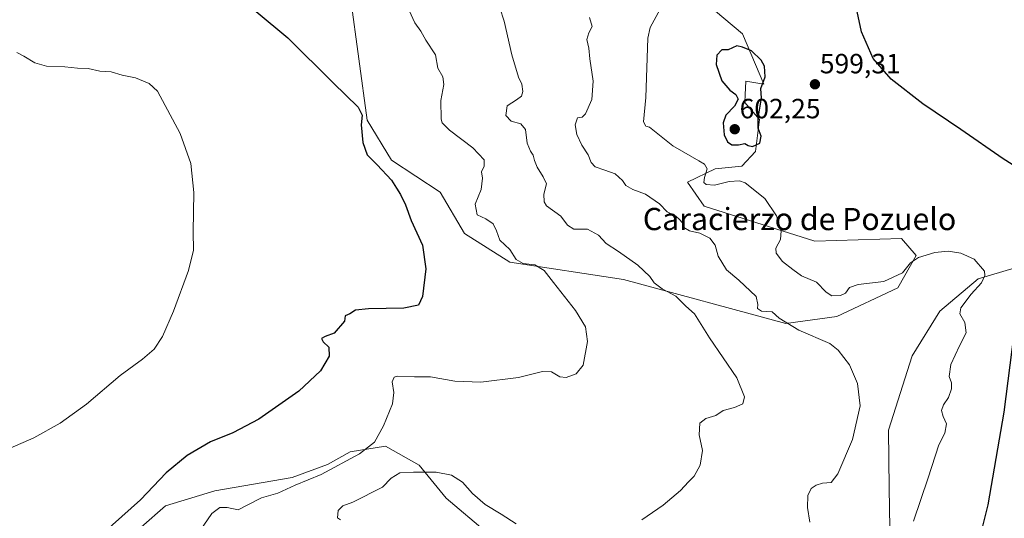
# Model space of a CAD drawing. Units: metres. Extents: x 611176 to 614652, y 4708501 to 4710870.
# Drawn here: x 613145 to 613500, y 4709481 to 4709660 of the extents above; entities that cross this region are included whole.
import ezdxf
from ezdxf.enums import TextEntityAlignment as Align

# ---------------------------------------------------------------- set-up
doc = ezdxf.new("R2010")
doc.units = ezdxf.units.M
doc.header["$MEASUREMENT"] = 0
for name, color, linetype, lineweight in [('Arbolado forestal CxS', 92, 'Continuous', 0), ('Carátula', 7, 'Continuous', 5), ('Cultivos herbáceos CxS', 92, 'Continuous', 0), ('Curva de nivel maestra', 36, 'Continuous', 30), ('Curva de nivel normal', 36, 'Continuous', 0), ('Matorral CxS', 135, 'Continuous', 0), ('Punto de cota en terreno', 7, 'Continuous', 0), ('Rótulo de punto de cota en terreno', 19, 'Continuous', 0), ('Texto cartográfico', 19, 'Continuous', 0)]:
    doc.layers.add(name, color=color, linetype=linetype, lineweight=lineweight)
doc.styles.add('Arial', font='txt', dxfattribs={"height": 0.2})

# ---------------------------------------------------------------- blocks, each defined once
blk = doc.blocks.new('*U151')
at = {"layer": 'Cultivos herbáceos CxS', "color": 92, "linetype": 'Continuous', "lineweight": 0}
for points in [[(613504.0261, 4709571.0575, 597.8429), (613490.7201, 4709567.0567, 595.3703), (613476.8821, 4709555.4337, 594.054), (613466.9209, 4709539.4257, 592.259), (613458.3787, 4709512.6525, 592.7791), (613458.6643, 4709491.7185, 594.8594), (613458.9579, 4709470.1505, 595.9555)], [(613313.8267, 4709475.6423, 586.8557), (613299.0239, 4709488.1165, 586.8184), (613289.3181, 4709500.0297, 585.2085), (613277.1383, 4709506.8307, 582.0493), (613264.4423, 4709504.7419, 580.6787), (613256.2335, 4709500.1799, 580.7239), (613243.5725, 4709495.5539, 580.6128), (613215.6453, 4709490.7041, 578.4974), (613197.9043, 4709485.3691, 577.0404), (613189.1023, 4709477.6261, 576.9536)], [(613264.5897, 4709668.5353, 579.0109), (613270.5349, 4709624.2231, 576.446), (613279.2967, 4709609.8901, 576.2587), (613296.8835, 4709598.3939, 576.9359), (613305.6663, 4709583.4259, 578.2759), (613321.9369, 4709573.1567, 579.0014), (613362.9187, 4709566.8895, 583.0945), (613421.4233, 4709551.0299, 589.7971), (613421.4233, 4709551.0299, 589.7971), (613439.8133, 4709553.5489, 591.5694), (613461.7663, 4709563.8159, 592.9261), (613468.3823, 4709575.4819, 594.3477), (613463.0797, 4709581.6639, 595.9244), (613431.8977, 4709580.6271, 596.201), (613391.9759, 4709593.2883, 592.9422), (613385.9501, 4709601.9903, 593.3169), (613395.9831, 4709606.7745, 595.9339), (613405.5071, 4709607.7275, 595.9635), (613410.4271, 4709612.9771, 597.5296), (613411.9533, 4709624.4733, 599.5628), (613406.6495, 4709630.6553, 600.3622), (613406.7943, 4709633.5627, 600.2565), (613407.0267, 4709638.2229, 600.3189), (613407.0305, 4709638.2985, 600.3297), (613413.4365, 4709637.2393, 599.801), (613405.8187, 4709655.4255, 598.9325), (613378.9413, 4709678.0587, 594.7862)]]:
    blk.add_polyline3d(points, dxfattribs=at)
blk = doc.blocks.new('*U205')
at = {"layer": 'Curva de nivel normal', "color": 36, "linetype": 'Continuous', "lineweight": 0}
blk.add_polyline3d([(613141.94, 4709506.08, 570), (613150.48, 4709509.8, 570), (613159.94, 4709515.13, 570), (613169.38, 4709521.97, 570), (613181.61, 4709532.31, 570), (613189.65, 4709538.18, 570), (613193.78, 4709541.8, 570), (613196.82, 4709546.34, 570), (613200.82, 4709555.46, 570), (613206.12, 4709570.15, 570), (613207.98, 4709577.46, 570), (613207.87, 4709584.02, 570), (613208.12, 4709598.26, 570), (613207, 4709608.69, 570), (613203.14, 4709619.41, 570), (613194.96, 4709634.68, 570), (613192.06, 4709637.51, 570), (613187.06, 4709639.56, 570), (613182.31, 4709640.45, 570), (613178.31, 4709641.68, 570), (613174.24, 4709641.92, 570), (613170.02, 4709642.88, 570), (613166.24, 4709643, 570), (613161.62, 4709643.49, 570), (613155, 4709643.7, 570), (613150.85, 4709644.88, 570), (613146.85, 4709647.32, 570), (613144.33, 4709648.66, 570)], dxfattribs=at)
blk = doc.blocks.new('*U217')
at = {"layer": 'Curva de nivel normal', "color": 36, "linetype": 'Continuous', "lineweight": 0}
blk.add_polyline3d([(613285.73, 4709663.81, 580), (613287.71, 4709659.3, 580), (613289.94, 4709656.39, 580), (613291.74, 4709653.12, 580), (613295.19, 4709647.77, 580), (613295.99, 4709643.02, 580), (613297.84, 4709639.86, 580), (613298.14, 4709637.08, 580), (613297.12, 4709631.36, 580), (613297.17, 4709624.67, 580), (613297.6, 4709623.26, 580), (613300.22, 4709620.67, 580), (613308.68, 4709614.34, 580), (613312.68, 4709610, 580), (613312.69, 4709607.67, 580), (613311.73, 4709605.67, 580), (613312.12, 4709603.32, 580), (613311.64, 4709599.25, 580), (613309.49, 4709593.98, 580), (613310.14, 4709590.2, 580), (613313.31, 4709588.67, 580), (613316, 4709586.92, 580), (613317.18, 4709584.43, 580), (613318.38, 4709581.07, 580), (613322, 4709577.69, 580), (613324.24, 4709574.07, 580), (613326.76, 4709572.66, 580), (613330.96, 4709572.12, 580), (613334.38, 4709570.07, 580), (613337.73, 4709565.76, 580), (613345.59, 4709555.75, 580), (613349.22, 4709549.8, 580), (613349.91, 4709544.52, 580), (613348.33, 4709536.03, 580), (613345.9, 4709532.86, 580), (613342.32, 4709531.52, 580), (613339.96, 4709531.83, 580), (613336.99, 4709533.64, 580), (613333.73, 4709533.74, 580), (613325.03, 4709531.62, 580), (613311.53, 4709529.87, 580), (613302.1, 4709530.23, 580), (613293.34, 4709531.76, 580), (613287.6, 4709531.87, 580), (613281.43, 4709532.03, 580), (613280.26, 4709531.67, 580), (613279.52, 4709530.02, 580), (613280.14, 4709526.12, 580), (613279.65, 4709522.14, 580), (613276.46, 4709514.18, 580), (613273.22, 4709508.25, 580), (613267.79, 4709504.05, 580), (613253.98, 4709496.66, 580), (613244.64, 4709492.75, 580), (613238.31, 4709489.9, 580), (613232.45, 4709488.2, 580), (613227.53, 4709485.71, 580), (613224.03, 4709483.86, 580), (613220.17, 4709484.76, 580), (613217.5, 4709484.76, 580), (613214.59, 4709482.52, 580), (613210.41, 4709476.4, 580)], dxfattribs=at)
blk = doc.blocks.new('*U218')
at = {"layer": 'Curva de nivel normal', "color": 36, "linetype": 'Continuous', "lineweight": 0}
for points in [[(613260.94, 4709480.3, 585), (613259.87, 4709481.03, 585), (613260.13, 4709483.67, 585), (613261.84, 4709485.38, 585), (613265.36, 4709486.62, 585), (613276.13, 4709492.05, 585), (613279.24, 4709495.32, 585), (613282.35, 4709497.27, 585), (613287.28, 4709497.43, 585), (613295.45, 4709497.52, 585), (613300.97, 4709496.36, 585), (613304.86, 4709493.89, 585), (613308.52, 4709489.81, 585), (613313.05, 4709485.8, 585), (613318.87, 4709482.3, 585), (613324.28, 4709478.84, 585)], [(613369.57, 4709480.34, 585), (613377.18, 4709485.62, 585), (613383.51, 4709490.88, 585), (613386.31, 4709493.94, 585), (613388.4, 4709496.08, 585), (613390.59, 4709499.93, 585), (613391.37, 4709505.31, 585), (613390.23, 4709510.96, 585), (613390.39, 4709515.14, 585), (613392.64, 4709516.84, 585), (613396.15, 4709517.92, 585), (613398.85, 4709519.69, 585), (613402.97, 4709520.75, 585), (613405.89, 4709522.08, 585), (613406.57, 4709524.64, 585), (613403.75, 4709531.44, 585), (613393.87, 4709545.87, 585), (613388.56, 4709554.5, 585), (613385.36, 4709557.28, 585), (613381.81, 4709560.84, 585), (613376.86, 4709563.57, 585), (613374.02, 4709565.67, 585), (613372.39, 4709568, 585), (613368.1, 4709572, 585), (613361.11, 4709577, 585), (613356.64, 4709579.86, 585), (613353.97, 4709582.85, 585), (613349.98, 4709585.06, 585), (613345.04, 4709585.06, 585), (613342.73, 4709586.41, 585), (613340.38, 4709589.68, 585), (613335.21, 4709593.46, 585), (613334.32, 4709594.83, 585), (613334.21, 4709597.62, 585), (613335.21, 4709601.3, 585), (613333.96, 4709603.84, 585), (613331.86, 4709607.3, 585), (613330.8, 4709609.71, 585), (613330.39, 4709611.69, 585), (613329.37, 4709613.06, 585), (613328.26, 4709616.03, 585), (613327.65, 4709620.87, 585), (613325.87, 4709622.96, 585), (613322.5, 4709623.9, 585), (613320.56, 4709625.98, 585), (613321.05, 4709629.42, 585), (613324.33, 4709631.55, 585), (613326.16, 4709632.87, 585), (613326.7, 4709634.59, 585), (613326.25, 4709637.28, 585), (613325.06, 4709639.75, 585), (613322.65, 4709647.84, 585), (613319.98, 4709659.95, 585), (613316.75, 4709669.67, 585)]]:
    blk.add_polyline3d(points, dxfattribs=at)
blk = doc.blocks.new('5PATER')
at = {"layer": 'Carátula', "linetype": 'Continuous', "lineweight": 5}
h = blk.add_hatch(color=250, dxfattribs=at)
edge = h.paths.add_edge_path()
edge.add_ellipse((0, 0.01), major_axis=(-1.33, -1.34), ratio=0.999422, start_angle=0, end_angle=360)

msp = doc.modelspace()

# ---------------------------------------------------------------- linework, layer by layer
at = {"layer": 'Arbolado forestal CxS', "color": 92, "linetype": 'Continuous', "lineweight": 0}
for points in [[(613458.96, 4709470.15, 595.96), (613458.66, 4709491.72, 594.86), (613458.38, 4709512.65, 592.78), (613466.92, 4709539.43, 592.26), (613476.88, 4709555.43, 594.05), (613490.72, 4709567.06, 595.37), (613504.03, 4709571.06, 597.84)], [(613504.03, 4709571.06, 597.84), (613490.72, 4709567.06, 595.37), (613476.88, 4709555.43, 594.05), (613466.92, 4709539.43, 592.26), (613458.38, 4709512.65, 592.78), (613458.66, 4709491.72, 594.86), (613458.96, 4709470.15, 595.96)], [(613189.1, 4709477.63, 576.95), (613197.9, 4709485.37, 577.04), (613215.65, 4709490.7, 578.5), (613243.57, 4709495.55, 580.61), (613256.23, 4709500.18, 580.72), (613264.44, 4709504.74, 580.68), (613277.14, 4709506.83, 582.05), (613289.32, 4709500.03, 585.21), (613299.02, 4709488.12, 586.82), (613313.83, 4709475.64, 586.86)], [(613313.83, 4709475.64, 586.86), (613299.02, 4709488.12, 586.82), (613289.32, 4709500.03, 585.21), (613277.14, 4709506.83, 582.05), (613264.44, 4709504.74, 580.68), (613256.23, 4709500.18, 580.72), (613243.57, 4709495.55, 580.61), (613215.65, 4709490.7, 578.5), (613197.9, 4709485.37, 577.04), (613189.1, 4709477.63, 576.95)]]:
    msp.add_polyline3d(points, dxfattribs=at)
at = {"layer": 'Cultivos herbáceos CxS', "color": 92, "linetype": 'Continuous', "lineweight": 0}
for points in [[(613421.42, 4709551.03, 589.8), (613439.81, 4709553.55, 591.57), (613461.77, 4709563.82, 592.93), (613468.38, 4709575.48, 594.35), (613463.08, 4709581.66, 595.92), (613431.9, 4709580.63, 596.2), (613391.98, 4709593.29, 592.94), (613385.95, 4709601.99, 593.32), (613395.98, 4709606.77, 595.93), (613405.51, 4709607.73, 595.96), (613410.43, 4709612.98, 597.53), (613411.95, 4709624.47, 599.56), (613406.65, 4709630.66, 600.36), (613406.79, 4709633.56, 600.26), (613407.03, 4709638.22, 600.32), (613407.03, 4709638.3, 600.33), (613413.44, 4709637.24, 599.8), (613405.82, 4709655.43, 598.93), (613378.94, 4709678.06, 594.79)], [(613264.59, 4709668.54, 579.01), (613270.53, 4709624.22, 576.45), (613279.3, 4709609.89, 576.26), (613296.88, 4709598.39, 576.94), (613305.67, 4709583.43, 578.28), (613321.94, 4709573.16, 579), (613362.92, 4709566.89, 583.09), (613421.42, 4709551.03, 589.8)], [(613504.03, 4709571.06, 597.84), (613490.72, 4709567.06, 595.37), (613476.88, 4709555.43, 594.05), (613466.92, 4709539.43, 592.26), (613458.38, 4709512.65, 592.78), (613458.66, 4709491.72, 594.86), (613458.96, 4709470.15, 595.96)], [(613313.83, 4709475.64, 586.86), (613299.02, 4709488.12, 586.82), (613289.32, 4709500.03, 585.21), (613277.14, 4709506.83, 582.05), (613264.44, 4709504.74, 580.68), (613256.23, 4709500.18, 580.72), (613243.57, 4709495.55, 580.61), (613215.65, 4709490.7, 578.5), (613197.9, 4709485.37, 577.04), (613189.1, 4709477.63, 576.95)]]:
    msp.add_polyline3d(points, dxfattribs=at)
at = {"layer": 'Curva de nivel maestra', "color": 36, "linetype": 'Continuous', "lineweight": 30}
for points in [[(613511.72, 4709602.75, 600), (613499.66, 4709610.36, 600), (613484.5, 4709620.86, 600), (613470.78, 4709630.14, 600), (613459.41, 4709639.1, 600), (613452.85, 4709646.54, 600), (613448.7, 4709656.06, 600), (613446.36, 4709666.72, 600)], [(613230.52, 4709663.46, 575), (613241.97, 4709653.99, 575), (613258.34, 4709637.7, 575), (613267.26, 4709628.95, 575), (613268.74, 4709626.1, 575), (613268.37, 4709622.62, 575), (613269.02, 4709616.28, 575), (613270.58, 4709611.83, 575), (613274.2, 4709608.23, 575), (613279.36, 4709602.61, 575), (613281.14, 4709599.72, 575), (613282.6, 4709597.52, 575), (613284.36, 4709593.72, 575), (613286.47, 4709588.16, 575), (613290.51, 4709579.23, 575), (613291.72, 4709570.69, 575), (613290.46, 4709560.78, 575), (613289, 4709557.63, 575), (613283.82, 4709556.51, 575), (613270.98, 4709556.27, 575), (613266.31, 4709555.78, 575), (613264.31, 4709554.52, 575), (613262.64, 4709553.83, 575), (613262.41, 4709551.82, 575), (613258.62, 4709547.56, 575), (613255.39, 4709546.3, 575), (613254.13, 4709545.6, 575), (613254.73, 4709544.41, 575), (613256.8, 4709542.45, 575), (613256.9, 4709539.22, 575), (613253.77, 4709533.92, 575), (613245.94, 4709526.63, 575), (613231.49, 4709516.54, 575), (613222.2, 4709511.58, 575), (613214.16, 4709508.34, 575), (613205.7, 4709503.53, 575), (613198.16, 4709497.17, 575), (613188.84, 4709487.48, 575), (613175.42, 4709475.48, 575)], [(613409.44, 4709614.8, 600), (613412.01, 4709616.03, 600), (613412.58, 4709618.47, 600), (613411.45, 4709621.44, 600), (613411.47, 4709625, 600), (613412.69, 4709632.24, 600), (613412.46, 4709635.63, 600), (613413.94, 4709639.92, 600), (613413.78, 4709643.74, 600), (613412.49, 4709645.85, 600), (613409.08, 4709649.23, 600), (613405.79, 4709650.58, 600), (613403.78, 4709651.05, 600), (613400.64, 4709649.56, 600), (613398.31, 4709649.62, 600), (613396.57, 4709647.7, 600), (613396.32, 4709644.37, 600), (613398.3, 4709638.44, 600), (613401.22, 4709635.06, 600), (613403.4, 4709633.55, 600), (613404.18, 4709631.8, 600), (613402.9, 4709629.37, 600), (613399.8, 4709626.06, 600), (613398.82, 4709623.37, 600), (613399.24, 4709619.03, 600), (613400.36, 4709616.46, 600), (613401.98, 4709615.38, 600), (613404.33, 4709615.44, 600), (613406.6, 4709615.9, 600), (613407.79, 4709615.15, 600), (613409.44, 4709614.8, 600)], [(613487.97, 4709460.22, 600), (613494.27, 4709485.69, 600), (613500.08, 4709519.03, 600), (613503.72, 4709547.26, 600)]]:
    msp.add_polyline3d(points, dxfattribs=at)
at = {"layer": 'Curva de nivel normal', "color": 36, "linetype": 'Continuous', "lineweight": 0}
for points in [[(613467.43, 4709479.86, 595), (613472.72, 4709495.48, 595), (613476.51, 4709507.36, 595), (613478.69, 4709511.57, 595), (613479.31, 4709514.93, 595), (613478.05, 4709517.57, 595), (613477.54, 4709519.67, 595), (613478.21, 4709521.77, 595), (613480.07, 4709524.4, 595), (613481.15, 4709527.44, 595), (613481.12, 4709529.67, 595), (613480.26, 4709531.99, 595), (613480.84, 4709536.27, 595), (613484, 4709542.99, 595), (613486.36, 4709547.63, 595), (613485.96, 4709551.4, 595), (613484.08, 4709554.5, 595), (613484.47, 4709556.62, 595), (613488.21, 4709561.57, 595), (613491.94, 4709565.65, 595), (613493.16, 4709568.34, 595), (613493, 4709569.82, 595), (613489.28, 4709574.16, 595), (613484.42, 4709576.36, 595), (613479.94, 4709577.11, 595), (613475.07, 4709576.6, 595), (613469.18, 4709574.84, 595), (613466.31, 4709572.88, 595), (613463.5, 4709569.23, 595), (613456.67, 4709566.16, 595), (613447.53, 4709565.12, 595), (613444.34, 4709563.97, 595), (613442.94, 4709561.99, 595), (613441.16, 4709561.08, 595), (613437.97, 4709560.99, 595), (613435.91, 4709562.27, 595), (613432.45, 4709565.88, 595), (613427.1, 4709568.2, 595), (613423.89, 4709570.48, 595), (613420.16, 4709573.31, 595), (613417.89, 4709576.4, 595), (613417.86, 4709578.21, 595), (613419.5, 4709581.34, 595), (613419.75, 4709584.37, 595), (613418.09, 4709589.83, 595), (613413.82, 4709596.06, 595), (613406.8, 4709601.69, 595), (613404.71, 4709602.4, 595), (613400.95, 4709602.2, 595), (613395.65, 4709600.9, 595), (613392.68, 4709601.05, 595), (613391.86, 4709601.83, 595), (613392.16, 4709603.62, 595), (613393.12, 4709606.69, 595), (613392.06, 4709608.46, 595), (613390.03, 4709609.6, 595), (613380.74, 4709614.98, 595), (613372.31, 4709621.77, 595), (613370.99, 4709622.09, 595), (613370.14, 4709623.66, 595), (613370.92, 4709632.48, 595), (613371.64, 4709653.82, 595), (613372.49, 4709657.69, 595), (613377.57, 4709666.86, 595)], [(613350.7, 4709661.26, 590), (613351.64, 4709657.99, 590), (613350.4, 4709655.68, 590), (613349.67, 4709653.39, 590), (613350.38, 4709650.23, 590), (613350.74, 4709646.39, 590), (613351.93, 4709638.34, 590), (613351.52, 4709631.67, 590), (613349.28, 4709626.58, 590), (613348.04, 4709625.3, 590), (613346.38, 4709625.08, 590), (613345.54, 4709622.59, 590), (613346.07, 4709619.1, 590), (613347.87, 4709615.23, 590), (613350.13, 4709611.82, 590), (613351.32, 4709609.02, 590), (613352.76, 4709607.52, 590), (613356.25, 4709606.2, 590), (613359.9, 4709604.99, 590), (613362.52, 4709602.54, 590), (613363.76, 4709600.79, 590), (613366.31, 4709599.34, 590), (613370.9, 4709597.6, 590), (613375.87, 4709594.12, 590), (613378.69, 4709591.3, 590), (613381.79, 4709589.71, 590), (613383.13, 4709588.49, 590), (613384.1, 4709587.42, 590), (613384.64, 4709585.62, 590), (613386.66, 4709584.4, 590), (613390.38, 4709583.51, 590), (613394.02, 4709581.71, 590), (613395.9, 4709579.22, 590), (613397.06, 4709575.3, 590), (613400.08, 4709570.34, 590), (613404.44, 4709566.68, 590), (613410.69, 4709560.71, 590), (613411.34, 4709557.81, 590), (613411.23, 4709556.45, 590), (613412.66, 4709555.52, 590), (613416.49, 4709555.2, 590), (613419.02, 4709552.89, 590), (613426.13, 4709548.65, 590), (613437.24, 4709543.81, 590), (613440.21, 4709541.43, 590), (613444.31, 4709536.17, 590), (613447.19, 4709529.43, 590), (613448.16, 4709521.37, 590), (613445.48, 4709509.23, 590), (613440.18, 4709496.85, 590), (613437.79, 4709493.7, 590), (613434.68, 4709493.54, 590), (613432.35, 4709492.79, 590), (613430.58, 4709491.53, 590), (613429.38, 4709489.11, 590), (613429.16, 4709484.7, 590), (613430.07, 4709479.43, 590)]]:
    msp.add_polyline3d(points, dxfattribs=at)
at = {"layer": 'Matorral CxS', "color": 135, "linetype": 'Continuous', "lineweight": 0}
for points in [[(613378.94, 4709678.06, 594.79), (613405.82, 4709655.43, 598.93), (613413.44, 4709637.24, 599.8), (613407.03, 4709638.3, 600.33), (613407.03, 4709638.22, 600.32), (613406.79, 4709633.56, 600.26), (613406.65, 4709630.66, 600.36), (613411.95, 4709624.47, 599.56), (613410.43, 4709612.98, 597.53), (613405.51, 4709607.73, 595.96), (613395.98, 4709606.77, 595.93), (613385.95, 4709601.99, 593.32), (613391.98, 4709593.29, 592.94), (613431.9, 4709580.63, 596.2), (613463.08, 4709581.66, 595.92), (613468.38, 4709575.48, 594.35), (613461.77, 4709563.82, 592.93), (613439.81, 4709553.55, 591.57), (613421.42, 4709551.03, 589.8), (613421.42, 4709551.03, 589.8), (613362.92, 4709566.89, 583.09), (613321.94, 4709573.16, 579), (613305.67, 4709583.43, 578.28), (613296.88, 4709598.39, 576.94), (613279.3, 4709609.89, 576.26), (613270.53, 4709624.22, 576.45), (613264.59, 4709668.54, 579.01)], [(613421.42, 4709551.03, 589.8), (613439.81, 4709553.55, 591.57), (613461.77, 4709563.82, 592.93), (613468.38, 4709575.48, 594.35), (613463.08, 4709581.66, 595.92), (613431.9, 4709580.63, 596.2), (613391.98, 4709593.29, 592.94), (613385.95, 4709601.99, 593.32), (613395.98, 4709606.77, 595.93), (613405.51, 4709607.73, 595.96), (613410.43, 4709612.98, 597.53), (613411.95, 4709624.47, 599.56), (613406.65, 4709630.66, 600.36), (613406.79, 4709633.56, 600.26), (613407.03, 4709638.22, 600.32), (613407.03, 4709638.3, 600.33), (613413.44, 4709637.24, 599.8), (613405.82, 4709655.43, 598.93), (613378.94, 4709678.06, 594.79)], [(613264.59, 4709668.54, 579.01), (613270.53, 4709624.22, 576.45), (613279.3, 4709609.89, 576.26), (613296.88, 4709598.39, 576.94), (613305.67, 4709583.43, 578.28), (613321.94, 4709573.16, 579), (613362.92, 4709566.89, 583.09), (613421.42, 4709551.03, 589.8)]]:
    msp.add_polyline3d(points, dxfattribs=at)

# ---------------------------------------------------------------- block references
at = {"layer": 'Cultivos herbáceos CxS', "color": 92, "linetype": 'Continuous', "lineweight": 0}
msp.add_blockref('*U151', (0, 0), dxfattribs=at)
at = {"layer": 'Curva de nivel normal', "color": 36, "linetype": 'Continuous', "lineweight": 0}
for name in ['*U205', '*U217', '*U218']:
    msp.add_blockref(name, (0, 0), dxfattribs=at)
at = {"layer": 'Punto de cota en terreno', "linetype": 'Continuous', "lineweight": 0}
for p in [(613431.9, 4709637.19, 599.31), (613403, 4709621, 602.25)]:
    msp.add_blockref('5PATER', p, dxfattribs=at)

# ---------------------------------------------------------------- texts
at = {"layer": 'Rótulo de punto de cota en terreno', "color": 19, "linetype": 'Continuous', "lineweight": 0, "style": 'Arial'}
for s, p in [('599,31', (613433.66, 4709638.95)), ('602,25', (613404.76, 4709622.76))]:
    msp.add_text(s, height=7, dxfattribs=at).set_placement(p, align=Align.BOTTOM_LEFT)
at = {"layer": 'Texto cartográfico', "color": 19, "linetype": 'Continuous', "lineweight": 0, "style": 'Arial'}
msp.add_text('Caracierzo de Pozuelo', height=8, dxfattribs=at).set_placement((613426.35, 4709588.66), align=Align.MIDDLE_CENTER)

doc.saveas('drawing.dxf')
